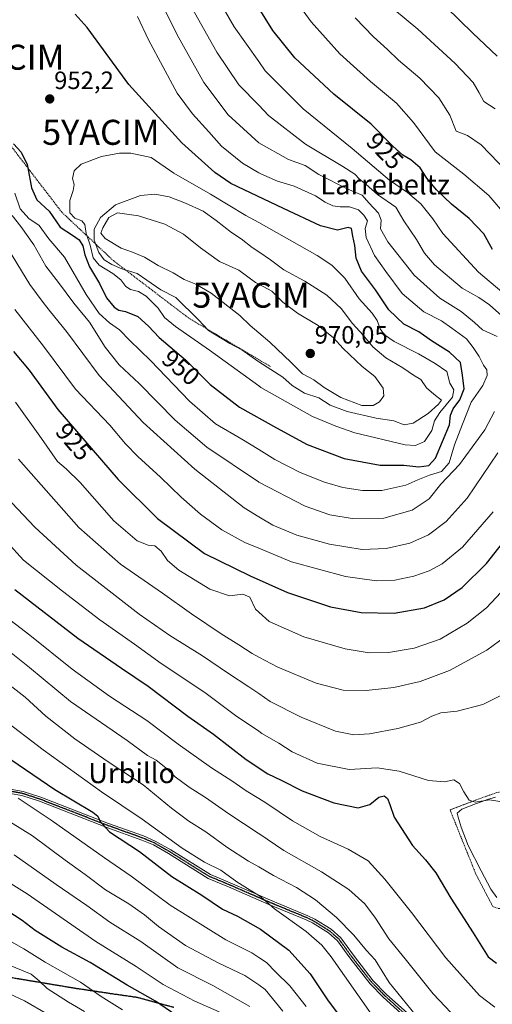
# Model space of a CAD drawing. Units: metres. Extents: x 620361 to 623793, y 4771135 to 4773509.
# Drawn here: x 623227 to 623416, y 4772463 to 4772856 of the extents above; entities that cross this region are included whole.
import ezdxf
from ezdxf.enums import TextEntityAlignment as Align

# ---------------------------------------------------------------- set-up
doc = ezdxf.new("R2010")
doc.units = ezdxf.units.M
doc.header["$MEASUREMENT"] = 0
for name, pattern in [('TRAZO_Y_PUNTO', [1, 0.5, -0.25, 0, -0.25]), ('TRAZOS', [0.75, 0.5, -0.25]), ('TRAZOS2', [0.375, 0.25, -0.125]), ('TRAZOSX2', [1.5, 1, -0.5])]:
    doc.linetypes.add(name, pattern=pattern)
doc.layers.get('0').update_dxf_attribs({"lineweight": 5})
for name, color, linetype, lineweight in [('Alambrada', 19, 'TRAZOS', 0), ('Camino', 19, 'Continuous', 0), ('Camino Cxs', 19, 'Continuous', 0), ('Camino eje', 39, 'TRAZO_Y_PUNTO', 13), ('Carátula', 7, 'Continuous', 5), ('Curva de nivel maestra', 36, 'Continuous', 30), ('Curva de nivel normal', 36, 'Continuous', 0), ('Escarpado lineal', 39, 'TRAZOS', 0), ('Estanque', 2, 'Continuous', 0), ('Estanque Cxs', 2, 'Continuous', 0), ('Punto de cota en terreno', 7, 'Continuous', 0), ('Ruta', 19, 'TRAZOS2', 30), ('Rótulo de curva de nivel directora', 19, 'Continuous', 0), ('Rótulo de punto de cota en terreno', 19, 'Continuous', 0), ('Senda', 19, 'TRAZOSX2', 0), ('Texto cartográfico', 19, 'Continuous', 0), ('Yacimiento arqueológico puntual', 7, 'Continuous', 0)]:
    doc.layers.add(name, color=color, linetype=linetype, lineweight=lineweight)
doc.styles.add('Arial', font='txt', dxfattribs={"height": 0.2})

# ---------------------------------------------------------------- blocks, each defined once
blk = doc.blocks.new('*U165')
at = {"layer": 'Curva de nivel normal', "color": 36, "linetype": 'Continuous', "lineweight": 0}
blk.add_polyline3d([(623238.07, 4772459.24, 835), (623228.82, 4772464.53, 835), (623215.02, 4772470.96, 835)], dxfattribs=at)
blk = doc.blocks.new('5PATER')
at = {"layer": 'Carátula', "linetype": 'Continuous', "lineweight": 5}
h = blk.add_hatch(color=250, dxfattribs=at)
edge = h.paths.add_edge_path()
edge.add_ellipse((0, 0.01), major_axis=(-1.33, -1.34), ratio=0.999422, start_angle=0, end_angle=360)
blk = doc.blocks.new('5YACIM')
blk.add_text('5YACIM', height=10).set_placement((0, 0), align=Align.MIDDLE_CENTER)

msp = doc.modelspace()

# ---------------------------------------------------------------- linework, layer by layer
at = {"layer": 'Alambrada', "color": 19, "linetype": 'TRAZOS', "lineweight": 0}
msp.add_polyline3d([(623422.03, 4772501.14, 904.72), (623426.48, 4772501.36, 904.85), (623429.67, 4772502.9, 904.99), (623433.67, 4772506.82, 905.24), (623438.87, 4772513.94, 905.44), (623433.07, 4772526.48, 905.33), (623421.71, 4772548.01, 905.84), (623420.51, 4772548.22, 905.88), (623417.57, 4772547.76, 905.87), (623409.26, 4772544.77, 905.31), (623398.82, 4772540.8, 904.47), (623409.17, 4772515.09, 904.38), (623415.94, 4772502.16, 904.41), (623418.02, 4772501.48, 904.47), (623422.03, 4772501.14, 904.72)], dxfattribs=at)
at = {"layer": 'Camino', "color": 19, "linetype": 'Continuous', "lineweight": 0}
for points in [[(623218.63, 4772549.93, 869.17), (623228.25, 4772548.2, 870.55), (623235.37, 4772545.87, 871.69), (623262.37, 4772535.39, 875.42), (623276.4, 4772530.37, 876.96), (623281.1, 4772528.37, 877.7), (623287.23, 4772524.87, 878.67), (623303.15, 4772514.95, 878.98), (623311.01, 4772511.69, 879.22), (623319.41, 4772508.03, 879.76), (623327.07, 4772504.69, 880.18), (623342.07, 4772498.51, 881.22), (623344.75, 4772497.19, 881.47), (623351.29, 4772493.12, 882.14), (623355.19, 4772489.71, 882.6), (623360.21, 4772482.73, 882.64), (623368.18, 4772472.53, 883.22), (623373.37, 4772467.24, 883.65), (623381.81, 4772459.58, 884.48)], [(623380.66, 4772458.27, 883.93), (623372.16, 4772465.98, 883.29), (623366.87, 4772471.37, 882.73), (623358.8, 4772481.67, 882.29), (623353.88, 4772488.53, 882.11), (623350.25, 4772491.71, 881.76), (623343.9, 4772495.66, 881.16), (623341.35, 4772496.91, 880.82), (623326.39, 4772503.08, 879.68), (623310.33, 4772510.08, 878.74), (623302.23, 4772513.46, 878.69), (623286.33, 4772523.36, 878.18), (623280.32, 4772526.8, 877), (623275.76, 4772528.74, 876.68), (623261.76, 4772533.75, 875.02), (623234.78, 4772544.22, 871.37), (623227.82, 4772546.5, 869.99), (623218.34, 4772548.2, 868.82)]]:
    msp.add_polyline3d(points, dxfattribs=at)
at = {"layer": 'Camino Cxs', "color": 19, "linetype": 'Continuous', "lineweight": 0}
for points in [[(623218.63, 4772549.93, 869.17), (623228.25, 4772548.2, 870.55), (623235.37, 4772545.87, 871.69), (623262.37, 4772535.39, 875.42), (623276.4, 4772530.37, 876.96), (623281.1, 4772528.37, 877.7), (623287.23, 4772524.87, 878.67), (623303.15, 4772514.95, 878.98), (623311.01, 4772511.69, 879.22), (623319.41, 4772508.03, 879.76), (623327.07, 4772504.69, 880.18), (623342.07, 4772498.51, 881.22), (623344.75, 4772497.19, 881.47), (623351.29, 4772493.12, 882.14), (623355.19, 4772489.71, 882.6), (623360.21, 4772482.73, 882.64), (623368.18, 4772472.53, 883.22), (623373.37, 4772467.24, 883.65), (623381.81, 4772459.58, 884.48)], [(623380.66, 4772458.27, 883.93), (623372.16, 4772465.98, 883.29), (623366.87, 4772471.37, 882.73), (623358.8, 4772481.67, 882.29), (623353.88, 4772488.53, 882.11), (623350.25, 4772491.71, 881.76), (623343.9, 4772495.66, 881.16), (623341.35, 4772496.91, 880.82), (623326.39, 4772503.08, 879.68), (623310.33, 4772510.08, 878.74), (623302.23, 4772513.46, 878.69), (623286.33, 4772523.36, 878.18), (623280.32, 4772526.8, 877), (623275.76, 4772528.74, 876.68), (623261.76, 4772533.75, 875.02), (623234.78, 4772544.22, 871.37), (623227.82, 4772546.5, 869.99), (623218.34, 4772548.2, 868.82)]]:
    msp.add_polyline3d(points, dxfattribs=at)
at = {"layer": 'Camino eje', "color": 39, "linetype": 'TRAZO_Y_PUNTO', "lineweight": 13}
msp.add_polyline3d([(623381.24, 4772458.93, 884.24), (623372.77, 4772466.61, 883.47), (623367.53, 4772471.95, 882.99), (623363.49, 4772477.1, 882.79), (623359.51, 4772482.2, 882.49), (623357.05, 4772485.63, 882.54), (623354.54, 4772489.12, 882.34), (623352.59, 4772490.83, 882.18), (623350.77, 4772492.42, 881.97), (623344.33, 4772496.43, 881.33), (623342.99, 4772497.09, 881.15), (623341.71, 4772497.71, 881.03), (623334.21, 4772500.8, 880.28), (623326.73, 4772503.89, 879.97), (623310.67, 4772510.89, 878.98), (623306.74, 4772512.52, 878.74), (623302.69, 4772514.21, 878.83), (623294.74, 4772519.16, 878.65), (623286.78, 4772524.12, 878.45), (623283.78, 4772525.84, 877.76), (623280.71, 4772527.59, 877.36), (623276.08, 4772529.56, 876.83), (623262.07, 4772534.57, 875.2), (623235.08, 4772545.05, 871.53), (623228.04, 4772547.35, 870.28), (623223.23, 4772548.22, 869.72)], dxfattribs=at)
at = {"layer": 'Curva de nivel maestra', "color": 36, "linetype": 'Continuous', "lineweight": 30}
for points in [[(623415.76, 4772764.56, 925), (623412.26, 4772770.72, 925), (623406.46, 4772776.92, 925), (623399.36, 4772782.63, 925), (623393.36, 4772788.3, 925), (623389.54, 4772793.01, 925), (623386.9, 4772797.07, 925), (623383.17, 4772800.34, 925), (623379.98, 4772802.14, 925), (623375.92, 4772805.74, 925), (623367.26, 4772814.58, 925), (623352.37, 4772826.48, 925), (623336.82, 4772841.03, 925), (623328.06, 4772851.93, 925), (623319.54, 4772865.73, 925)], [(623386.41, 4772677.79, 950), (623390.37, 4772678.34, 950), (623393.03, 4772681.17, 950), (623398.54, 4772694.58, 950), (623399.07, 4772698.38, 950), (623400.09, 4772700.92, 950), (623402.78, 4772704.54, 950), (623404.51, 4772708.87, 950), (623403.86, 4772714.39, 950), (623403.03, 4772719.39, 950), (623398.63, 4772723.47, 950), (623391.4, 4772728.1, 950), (623386.3, 4772731.59, 950), (623380.4, 4772734.77, 950), (623374.41, 4772740.46, 950), (623369.1, 4772748.45, 950), (623363.43, 4772755.93, 950), (623361.28, 4772761.09, 950), (623360.85, 4772766.12, 950), (623360.01, 4772769.79, 950), (623359.51, 4772772.86, 950), (623358.07, 4772773.3, 950), (623353.88, 4772772.3, 950), (623347.09, 4772774.02, 950), (623332.34, 4772780.85, 950), (623311.31, 4772790.86, 950), (623304.84, 4772795.2, 950), (623291.68, 4772807.12, 950), (623270.53, 4772830.39, 950), (623253.92, 4772853.19, 950), (623249.12, 4772858.46, 950)], [(623224.48, 4772806.68, 950), (623227.51, 4772803.44, 950), (623229.93, 4772798.44, 950), (623230.18, 4772797.07, 950), (623231.64, 4772789.1, 950), (623233.78, 4772784.37, 950), (623238.66, 4772779.87, 950), (623243.08, 4772773.44, 950), (623248.04, 4772770.22, 950), (623250.68, 4772768.4, 950), (623252.13, 4772765.95, 950), (623252.93, 4772762.4, 950), (623254.85, 4772757.57, 950), (623258.83, 4772750.88, 950), (623261.54, 4772745.27, 950), (623264.63, 4772741.47, 950), (623266.47, 4772740.25, 950), (623269.22, 4772739.82, 950), (623274.07, 4772737.71, 950), (623278.31, 4772733.91, 950), (623282.63, 4772729.4, 950), (623293.11, 4772720.53, 950), (623303.03, 4772710.68, 950), (623314.71, 4772701.62, 950), (623329.54, 4772693.38, 950), (623341.7, 4772686.73, 950), (623356.57, 4772681.1, 950), (623370.91, 4772678.41, 950), (623380.43, 4772678.41, 950), (623386.41, 4772677.79, 950)], [(623224.48, 4772723.76, 925), (623230.65, 4772716.37, 925), (623242.14, 4772700.68, 925), (623266.32, 4772672.65, 925), (623282, 4772657.19, 925), (623300.71, 4772643.1, 925), (623318.97, 4772634.2, 925), (623333.94, 4772627.54, 925), (623351.03, 4772621.88, 925), (623363.37, 4772619.6, 925), (623376.52, 4772619.32, 925)], [(623376.52, 4772619.32, 925), (623388.6, 4772621.5, 925), (623396.46, 4772624.69, 925), (623403.63, 4772629.54, 925), (623413.43, 4772639.21, 925), (623424.66, 4772653.54, 925)], [(623224.96, 4772628.8, 900), (623250.17, 4772609.35, 900)], [(623250.17, 4772609.35, 900), (623267.57, 4772597.35, 900), (623278.29, 4772590.13, 900), (623294.1, 4772578.27, 900), (623304.34, 4772571.04, 900), (623317.38, 4772560.96, 900), (623326.07, 4772555.2, 900), (623331.38, 4772552.62, 900), (623339.77, 4772548.36, 900), (623352.41, 4772543.58, 900), (623362.16, 4772541.68, 900), (623366.74, 4772542.98, 900), (623370.34, 4772545.87, 900), (623372.5, 4772546.34, 900), (623373.83, 4772545.34, 900), (623374.82, 4772542.91, 900), (623376.46, 4772537.94, 900), (623383.85, 4772526.6, 900), (623389.04, 4772520.85, 900), (623393.13, 4772515.61, 900), (623399.08, 4772505.57, 900), (623408.08, 4772491.67, 900), (623414.06, 4772482.18, 900), (623417.4, 4772479.66, 900)], [(623223.35, 4772560.86, 875), (623240.9, 4772548.96, 875), (623256.14, 4772539.86, 875), (623258.19, 4772538.23, 875), (623259.13, 4772536.19, 875), (623262.82, 4772531.99, 875), (623274.72, 4772524.23, 875), (623287.68, 4772514.24, 875), (623299.64, 4772506.69, 875), (623307.99, 4772501.22, 875), (623313.95, 4772498.33, 875), (623323.15, 4772493.17, 875), (623334.38, 4772484.76, 875), (623342.95, 4772475.35, 875), (623349.83, 4772464.96, 875), (623359.93, 4772451.42, 875)], [(623289.24, 4772458.8, 850), (623281.13, 4772464.41, 850), (623269.91, 4772470.84, 850), (623255.06, 4772479.8, 850), (623243.72, 4772486.01, 850), (623233.05, 4772492.65, 850), (623227.94, 4772496.64, 850), (623219.19, 4772502.33, 850)]]:
    msp.add_polyline3d(points, dxfattribs=at)
at = {"layer": 'Curva de nivel normal', "color": 36, "linetype": 'Continuous', "lineweight": 0}
for points in [[(623422, 4772745.43, 930), (623410.15, 4772755.48, 930), (623395.93, 4772770.92, 930), (623391.95, 4772776.81, 930), (623387.14, 4772782.69, 930), (623381.82, 4772787.33, 930), (623374.7, 4772792.18, 930), (623359.79, 4772804.88, 930), (623340.21, 4772820.69, 930), (623325.02, 4772835.86, 930), (623322.42, 4772839.54, 930), (623312.64, 4772853.42, 930), (623296.26, 4772881.89, 930)], [(623421.85, 4772735.91, 935), (623414.64, 4772742.42, 935), (623410.28, 4772745.3, 935), (623403.72, 4772749.02, 935), (623392.61, 4772758.45, 935), (623388.58, 4772763.08, 935), (623385.48, 4772768.57, 935), (623380.31, 4772775.94, 935), (623377.14, 4772781.48, 935), (623369.84, 4772786.5, 935), (623365.33, 4772790.5, 935), (623362.72, 4772792.56, 935), (623360.8, 4772794.59, 935), (623356.02, 4772797.66, 935), (623341.09, 4772806.55, 935), (623326.37, 4772818.05, 935), (623322.42, 4772822.12, 935), (623314.47, 4772830.32, 935), (623305.61, 4772843.28, 935), (623287.2, 4772876.34, 935)], [(623421.43, 4772777.84, 920), (623414.26, 4772786.06, 920), (623404.37, 4772794.54, 920), (623392.82, 4772803.56, 920), (623384.2, 4772815.21, 920), (623377.48, 4772822.97, 920), (623367.02, 4772831.59, 920), (623354.8, 4772842.64, 920), (623343.29, 4772855.4, 920), (623332.28, 4772870.65, 920)], [(623417.62, 4772729.74, 940), (623411.78, 4772732.39, 940), (623408.56, 4772735.39, 940), (623403.29, 4772739.77, 940), (623394.71, 4772745.11, 940), (623384.44, 4772754.26, 940), (623374.02, 4772767.52, 940), (623371.06, 4772772.78, 940), (623371.27, 4772776.21, 940), (623370.24, 4772779.04, 940), (623366.37, 4772783.15, 940), (623363.66, 4772786.16, 940), (623358.05, 4772788.56, 940), (623346.38, 4772794.5, 940), (623340.98, 4772798.05, 940), (623334.27, 4772800.44, 940), (623322.42, 4772807.12, 940), (623322.41, 4772807.13, 940), (623310.2, 4772818.22, 940), (623300.43, 4772831.17, 940), (623289.88, 4772850.28, 940), (623283.5, 4772863.15, 940)], [(623416.8, 4772820.73, 910), (623412.38, 4772823.65, 910), (623410.51, 4772827.1, 910), (623408.1, 4772831.17, 910), (623400.84, 4772838.83, 910), (623385.98, 4772852.44, 910), (623376.6, 4772860.25, 910)], [(623417.62, 4772841.66, 905), (623407.9, 4772850.88, 905), (623397.26, 4772861.29, 905)], [(623363.85, 4772668.25, 945), (623371.61, 4772668.36, 945), (623381.18, 4772670.4, 945), (623385.93, 4772672.56, 945), (623390.67, 4772674.49, 945), (623395.36, 4772675.88, 945), (623398.53, 4772679.37, 945), (623400.65, 4772686.54, 945), (623403.76, 4772694.8, 945), (623407.23, 4772703.61, 945), (623411.91, 4772710.24, 945), (623413.71, 4772714.23, 945), (623413.49, 4772716.46, 945), (623412.2, 4772718.4, 945), (623410.45, 4772721.75, 945), (623408.02, 4772725.39, 945), (623405.46, 4772728.8, 945), (623399.59, 4772733.1, 945), (623395.35, 4772736.08, 945), (623388.36, 4772739.67, 945), (623379.69, 4772746.93, 945), (623373.11, 4772755.68, 945), (623368.7, 4772762.12, 945), (623365.36, 4772769.35, 945), (623364.98, 4772772.84, 945), (623365.82, 4772775.99, 945), (623364.36, 4772778.2, 945), (623362.25, 4772780.31, 945), (623358.69, 4772781.54, 945), (623354.92, 4772781.52, 945), (623351.99, 4772781.96, 945), (623348.94, 4772783.43, 945), (623345.12, 4772785.92, 945), (623336.55, 4772789.74, 945), (623329.86, 4772791.86, 945), (623323.2, 4772794.69, 945), (623322.42, 4772795.16, 945), (623315.95, 4772799.04, 945), (623307.6, 4772805.77, 945), (623302.51, 4772811.5, 945), (623296, 4772818.62, 945), (623289.76, 4772826.88, 945), (623278.34, 4772848.22, 945), (623274, 4772857.54, 945)], [(623425.25, 4772791.84, 915), (623411.2, 4772806.36, 915), (623405.84, 4772810.09, 915), (623401.32, 4772811.73, 915), (623398.75, 4772818.21, 915), (623394.32, 4772825.07, 915), (623386.77, 4772832.95, 915), (623378.22, 4772840.06, 915), (623373.81, 4772844.3, 915), (623368.28, 4772849.38, 915), (623360.88, 4772857.03, 915)], [(623385.05, 4772686.24, 955), (623388.65, 4772687.84, 955), (623391.56, 4772692.32, 955), (623392.63, 4772696.07, 955), (623394.74, 4772699.51, 955), (623399.77, 4772705.54, 955), (623400.36, 4772708.55, 955), (623398.76, 4772711.19, 955), (623397.58, 4772715.82, 955), (623392.92, 4772718.96, 955), (623386.24, 4772722.9, 955), (623376.46, 4772727.85, 955), (623372.6, 4772730.44, 955), (623370.88, 4772732.89, 955), (623369.66, 4772736.18, 955), (623367.69, 4772739.04, 955), (623362.5, 4772744.86, 955), (623356.8, 4772753.06, 955), (623351.56, 4772758.27, 955), (623345.73, 4772762.09, 955), (623322.42, 4772775.26, 955), (623317.31, 4772778.15, 955), (623303.12, 4772786.56, 955), (623288.52, 4772795.01, 955), (623279.43, 4772801.27, 955), (623271.29, 4772802.99, 955), (623266.75, 4772802.99, 955), (623259.66, 4772801.67, 955), (623251.45, 4772798.62, 955), (623248.62, 4772795.95, 955), (623248.04, 4772792.81, 955), (623248.63, 4772790.51, 955), (623248.27, 4772788.08, 955), (623246.94, 4772784.11, 955), (623246.98, 4772779.22, 955), (623248.93, 4772777.03, 955), (623251.72, 4772775.96, 955), (623252.98, 4772774.49, 955), (623253.46, 4772770.88, 955), (623255.04, 4772766.27, 955), (623256.3, 4772761.21, 955), (623258.69, 4772758.22, 955), (623264.07, 4772754.93, 955), (623267.36, 4772752.36, 955), (623269.38, 4772749.78, 955), (623271.17, 4772748.59, 955), (623274.38, 4772747.72, 955), (623277.48, 4772745.86, 955), (623282.22, 4772741.16, 955), (623284.81, 4772737.37, 955), (623289.13, 4772733.74, 955), (623302.77, 4772724.31, 955), (623322.42, 4772710.04, 955), (623323.2, 4772709.48, 955), (623343.91, 4772697.9, 955), (623353.15, 4772693.93, 955), (623360.78, 4772691.29, 955), (623380.91, 4772686.56, 955), (623385.05, 4772686.24, 955)], [(623225.04, 4772787.02, 945), (623227.1, 4772780.82, 945), (623230.52, 4772776.88, 945), (623234.74, 4772774.09, 945), (623238.52, 4772768.84, 945), (623244.86, 4772761.48, 945), (623253.42, 4772746.6, 945), (623258.68, 4772738.94, 945), (623262.75, 4772735.26, 945), (623266.84, 4772732.43, 945), (623270.98, 4772728.15, 945), (623279.16, 4772720.16, 945), (623294.77, 4772703.91, 945), (623305.13, 4772694.97, 945), (623315.6, 4772688.79, 945), (623322.42, 4772684.65, 945), (623328.89, 4772680.72, 945), (623339.02, 4772675.46, 945), (623348.61, 4772671.6, 945), (623356.02, 4772669.53, 945), (623363.85, 4772668.25, 945)], [(623380.44, 4772694.58, 960), (623384.06, 4772695.24, 960), (623390.12, 4772699.04, 960), (623394.19, 4772702.74, 960), (623395.43, 4772704.42, 960), (623392.29, 4772706.73, 960), (623389.41, 4772709.32, 960), (623387.12, 4772712.63, 960), (623384.16, 4772714.41, 960), (623379.96, 4772717.23, 960), (623373.2, 4772721.32, 960), (623367.98, 4772725.69, 960), (623364.12, 4772730.38, 960), (623359.92, 4772735, 960), (623355.34, 4772740.96, 960), (623349.58, 4772746.34, 960), (623340.76, 4772751.84, 960), (623332.42, 4772756.39, 960), (623327.17, 4772760.42, 960), (623322.42, 4772763.55, 960), (623319.72, 4772765.34, 960), (623315.37, 4772768.8, 960), (623311.54, 4772771.28, 960), (623305.39, 4772776.11, 960), (623300.17, 4772779.85, 960), (623293.12, 4772782.96, 960), (623286.59, 4772785.6, 960), (623280.92, 4772786.55, 960), (623275.22, 4772786.06, 960), (623265.25, 4772782.37, 960), (623259.18, 4772777.3, 960), (623256.65, 4772772.65, 960), (623256.66, 4772768.26, 960), (623258.59, 4772763.38, 960), (623260.72, 4772760.45, 960), (623263.67, 4772758.56, 960), (623267.72, 4772756.83, 960), (623273.79, 4772754.98, 960), (623277.74, 4772752.33, 960), (623283.25, 4772748.42, 960), (623289.3, 4772745.34, 960), (623298.34, 4772736.49, 960), (623302.37, 4772732.14, 960), (623310.86, 4772727.01, 960), (623315.66, 4772724.5, 960), (623321.98, 4772719.91, 960), (623322.42, 4772719.63, 960), (623332.01, 4772713.52, 960), (623335.74, 4772710.21, 960), (623340.74, 4772707.1, 960), (623346.37, 4772705.32, 960), (623350.95, 4772702.42, 960), (623357.74, 4772699.85, 960), (623369.36, 4772697.2, 960), (623376.32, 4772696.1, 960), (623380.44, 4772694.58, 960)], [(623223.89, 4772778.03, 940), (623227.37, 4772773.73, 940), (623232.54, 4772766.34, 940), (623237.35, 4772757.86, 940), (623242.44, 4772751.29, 940), (623248.55, 4772743.11, 940), (623254.77, 4772735.51, 940), (623261.12, 4772725.48, 940), (623266.62, 4772718.47, 940), (623274.62, 4772710.98, 940), (623288.98, 4772696.41, 940), (623301.68, 4772685.56, 940), (623322.26, 4772671.77, 940), (623322.42, 4772671.68, 940), (623340.91, 4772662.06, 940), (623350.75, 4772658.58, 940), (623359.7, 4772657.18, 940)], [(623363.64, 4772702.3, 965), (623368.15, 4772702.3, 965), (623370.64, 4772703.66, 965), (623372.39, 4772706.11, 965), (623372.13, 4772709.15, 965), (623368.8, 4772713.87, 965), (623363.72, 4772717.82, 965), (623356.08, 4772725.06, 965), (623352.22, 4772729.31, 965), (623346.19, 4772734.21, 965), (623337.93, 4772739.07, 965), (623331.99, 4772743.5, 965), (623327.69, 4772747.86, 965), (623322.42, 4772750.66, 965), (623321.12, 4772751.36, 965), (623314.4, 4772756.27, 965), (623306.75, 4772759.69, 965), (623299.2, 4772765.15, 965), (623292.42, 4772770.6, 965), (623284.85, 4772774.69, 965), (623274.43, 4772777.9, 965), (623266.03, 4772779.17, 965), (623262.54, 4772777.25, 965), (623260.14, 4772773.18, 965), (623259.4, 4772771.06, 965), (623261.12, 4772768.96, 965), (623267.49, 4772765, 965), (623272.05, 4772763.44, 965), (623276.77, 4772761.47, 965), (623282.24, 4772758.08, 965), (623288.2, 4772755.19, 965), (623292.56, 4772752.52, 965), (623297.26, 4772750.65, 965), (623303.34, 4772747.06, 965), (623314.84, 4772738.11, 965), (623318.99, 4772734.13, 965), (623322.42, 4772731.28, 965), (623326.89, 4772727.57, 965), (623335.3, 4772719.46, 965), (623339.84, 4772714.89, 965), (623344.36, 4772712.46, 965), (623348.49, 4772709.48, 965), (623355.23, 4772705.44, 965), (623363.64, 4772702.3, 965)], [(623222.39, 4772764.54, 935), (623230.99, 4772750.58, 935), (623236.36, 4772743.34, 935), (623239.17, 4772739.68, 935), (623245.6, 4772731.78, 935), (623258.7, 4772714.21, 935), (623276.26, 4772695.41, 935), (623296.87, 4772676.76, 935), (623316.63, 4772661.35, 935), (623322.42, 4772657.84, 935), (623328.09, 4772654.4, 935), (623337.63, 4772650.48, 935), (623350.7, 4772646.86, 935), (623363.76, 4772644.75, 935)], [(623225.02, 4772740.53, 930), (623236.42, 4772725.92, 930), (623249.27, 4772708.78, 930), (623262.92, 4772694.34, 930), (623269.15, 4772686.95, 930), (623274.1, 4772681.85, 930), (623283.17, 4772673.68, 930), (623291.36, 4772665.6, 930), (623299.08, 4772658.84, 930), (623307.72, 4772652.62, 930), (623316.89, 4772647.54, 930), (623322.42, 4772645.25, 930), (623335.46, 4772639.87, 930), (623357.04, 4772634.02, 930), (623369.44, 4772632.28, 930)], [(623225.25, 4772703.57, 920), (623235.7, 4772689.08, 920), (623242.06, 4772679.9, 920), (623245.46, 4772676.95, 920), (623251.02, 4772671.48, 920), (623264.55, 4772656.18, 920), (623273.86, 4772648.26, 920), (623278.2, 4772646.46, 920), (623280.97, 4772646.15, 920), (623283.41, 4772644.09, 920), (623285.91, 4772640.31, 920), (623290.49, 4772636.49, 920), (623302.92, 4772628.94, 920), (623310.7, 4772626.24, 920), (623316.06, 4772626.91, 920), (623318.82, 4772625.78, 920), (623321.11, 4772620.92, 920), (623322.42, 4772619.72, 920), (623326.56, 4772615.95, 920), (623340.41, 4772609.86, 920), (623356.88, 4772605.1, 920), (623366.51, 4772603.51, 920)], [(623359.7, 4772657.18, 940), (623372.36, 4772657.22, 940), (623383.69, 4772660.49, 940), (623390.44, 4772664.95, 940), (623395.2, 4772670.87, 940), (623402.57, 4772678.62, 940), (623412.69, 4772692.53, 940), (623416.57, 4772699.83, 940)], [(623363.76, 4772644.75, 935), (623373.34, 4772645.13, 935), (623382.7, 4772647.25, 935), (623390.27, 4772650.66, 935), (623397.32, 4772655.95, 935), (623405.7, 4772665.28, 935), (623417.94, 4772683.28, 935)], [(623226.5, 4772680.76, 915), (623235.5, 4772670.52, 915), (623250.6, 4772653.57, 915), (623267.2, 4772638.88, 915), (623284.03, 4772627.35, 915), (623295.53, 4772619.04, 915), (623307.4, 4772611.02, 915), (623314.5, 4772606.74, 915), (623319.73, 4772603.17, 915), (623322.42, 4772601.77, 915), (623330.03, 4772597.82, 915), (623345.3, 4772591.43, 915), (623356.17, 4772588.62, 915), (623365.32, 4772588.42, 915)], [(623221.51, 4772665.79, 910), (623233.03, 4772653.6, 910), (623249.52, 4772638.52, 910), (623274.71, 4772618.88, 910), (623286.96, 4772610.41, 910), (623300.01, 4772602.32, 910), (623310.31, 4772595.21, 910), (623318.41, 4772589.94, 910), (623322.42, 4772587.22, 910), (623327.03, 4772584.09, 910), (623339.3, 4772577.79, 910), (623353.03, 4772572.28, 910), (623360.42, 4772570.75, 910)], [(623369.44, 4772632.28, 930), (623376.73, 4772632.47, 930), (623384.31, 4772634.04, 930), (623390.45, 4772636.2, 930), (623395.7, 4772639.05, 930), (623403.78, 4772645.74, 930), (623416.03, 4772659.76, 930)], [(623215.31, 4772654.82, 905), (623228.47, 4772640.53, 905), (623244.09, 4772628.16, 905), (623258.91, 4772616.64, 905), (623272.75, 4772606.92, 905), (623283.43, 4772599.27, 905), (623300.86, 4772587.68, 905), (623313.07, 4772578.49, 905), (623322.42, 4772572.19, 905)], [(623366.51, 4772603.51, 920), (623374.29, 4772603.68, 920), (623384.46, 4772605.34, 920), (623394.83, 4772608.96, 920), (623405.65, 4772615.28, 920), (623413.37, 4772621.41, 920), (623423.03, 4772631.69, 920)], [(623416.73, 4772462.02, 895), (623410.62, 4772466.71, 895), (623397.11, 4772481.72, 895), (623383.42, 4772499.78, 895), (623372.72, 4772513.15, 895), (623366.06, 4772520.4, 895), (623358.14, 4772525.11, 895), (623346.9, 4772530.19, 895), (623335.94, 4772536.41, 895), (623325.27, 4772543.65, 895), (623322.42, 4772545.34, 895), (623317.33, 4772548.37, 895), (623312.04, 4772552.14, 895), (623303.55, 4772557.62, 895), (623290.23, 4772567.07, 895), (623277.69, 4772576.53, 895), (623262.75, 4772586.25, 895), (623247.94, 4772596.98, 895), (623230.95, 4772610.61, 895), (623213.64, 4772623.68, 895)], [(623365.32, 4772588.42, 915), (623376.37, 4772589.63, 915), (623386.84, 4772592, 915), (623398.61, 4772596.38, 915), (623413.48, 4772604.57, 915), (623423.59, 4772611.97, 915)], [(623403.92, 4772454.86, 890), (623392.02, 4772467.36, 890), (623380.84, 4772481.38, 890), (623374.41, 4772489.25, 890), (623369.06, 4772497.57, 890), (623364.74, 4772503.24, 890), (623358.36, 4772509.05, 890), (623347.43, 4772516.09, 890), (623332.45, 4772524.6, 890), (623322.42, 4772531.36, 890), (623322.21, 4772531.5, 890), (623310.45, 4772539.24, 890), (623301.2, 4772545.7, 890), (623294.66, 4772549.88, 890), (623289.02, 4772554.04, 890), (623285.35, 4772557.52, 890), (623281.41, 4772560.58, 890), (623278.01, 4772562.52, 890), (623269.85, 4772568.44, 890), (623247.17, 4772584.12, 890), (623230.9, 4772597.63, 890), (623220.83, 4772605.66, 890)], [(623384.86, 4772459.12, 885), (623374.44, 4772471.92, 885), (623368.9, 4772480.96, 885), (623365.51, 4772484.66, 885), (623360.42, 4772490.72, 885), (623353.43, 4772497.8, 885), (623345.09, 4772504.9, 885), (623337.5, 4772509.83, 885), (623328.33, 4772514.62, 885), (623322.42, 4772518.02, 885), (623318.38, 4772520.35, 885), (623309.64, 4772525.9, 885), (623301.26, 4772531.98, 885), (623294.44, 4772536.25, 885), (623287.52, 4772541.45, 885), (623276.23, 4772550.76, 885), (623262.28, 4772559.96, 885), (623248.93, 4772569.13, 885), (623237.37, 4772578.26, 885), (623229.07, 4772585.74, 885), (623221.86, 4772591.33, 885)], [(623360.42, 4772570.75, 910), (623366.59, 4772571.22, 910), (623377.95, 4772573.26, 910), (623386.98, 4772575.76, 910), (623391.57, 4772578.27, 910), (623395.2, 4772579.57, 910), (623401.7, 4772580.25, 910), (623411.89, 4772582.81, 910), (623420.46, 4772587.11, 910)], [(623367.29, 4772459.35, 880), (623351.28, 4772482.18, 880), (623347.59, 4772486.85, 880), (623341.36, 4772492.28, 880), (623328.66, 4772501.3, 880), (623323.43, 4772505.97, 880), (623322.42, 4772506.59, 880), (623321.34, 4772507.25, 880), (623318.99, 4772508.81, 880), (623313.68, 4772512.02, 880), (623307.32, 4772516.67, 880), (623300.68, 4772519.88, 880), (623291.85, 4772525.47, 880), (623275.8, 4772537.07, 880), (623259.55, 4772548, 880), (623236.27, 4772564.8, 880), (623219.88, 4772577.29, 880)], [(623322.42, 4772572.19, 905), (623323.7, 4772571.33, 905), (623330.37, 4772567.43, 905), (623335.8, 4772564, 905), (623345.77, 4772559.5, 905), (623358.47, 4772556.91, 905), (623369.77, 4772557.57, 905), (623378.49, 4772556.26, 905), (623390.16, 4772552.54, 905), (623396.55, 4772552.02, 905), (623400.37, 4772552.84, 905), (623402.61, 4772551.36, 905), (623404.34, 4772547.96, 905), (623406.45, 4772544.62, 905), (623408.83, 4772543.92, 905), (623414.59, 4772544.75, 905), (623418.66, 4772544.1, 905)], [(623341.35, 4772462.3, 870), (623334.82, 4772470.52, 870), (623329.2, 4772476.04, 870), (623325.49, 4772479.84, 870), (623322.42, 4772481.9, 870), (623319.65, 4772483.77, 870), (623309.28, 4772488.97, 870), (623286.98, 4772502.69, 870), (623271.45, 4772514.34, 870), (623260.76, 4772521.59, 870), (623239.49, 4772536.66, 870), (623226.29, 4772545.47, 870)], [(623223.27, 4772535.93, 865), (623232.03, 4772530.44, 865), (623245.03, 4772520.72, 865), (623253.06, 4772514.97, 865), (623261.24, 4772508.9, 865), (623270.51, 4772503.35, 865), (623276.79, 4772498.96, 865), (623282.42, 4772494.26, 865), (623293.19, 4772486.7, 865), (623306.47, 4772479.65, 865), (623316.89, 4772474.73, 865), (623322.42, 4772470.9, 865), (623324.97, 4772469.14, 865), (623332.04, 4772460.38, 865)], [(623318.82, 4772462.3, 860), (623304.06, 4772470.64, 860), (623290.08, 4772477.7, 860), (623275.26, 4772488.22, 860), (623262.96, 4772495.92, 860), (623253.72, 4772502.56, 860), (623241.5, 4772511, 860), (623224.71, 4772522.88, 860)], [(623306.56, 4772460.21, 855), (623296.92, 4772464.43, 855), (623284.24, 4772471.08, 855), (623273.41, 4772478.31, 855), (623257.37, 4772488.26, 855), (623229.95, 4772507.27, 855), (623208.46, 4772520.64, 855)], [(623268.02, 4772460.91, 845), (623259.43, 4772466.34, 845), (623251.2, 4772472.06, 845), (623237.12, 4772479.96, 845), (623228.52, 4772485.34, 845), (623216.48, 4772492.06, 845)], [(623252.82, 4772460.34, 840), (623246.44, 4772463.97, 840), (623237.91, 4772469.46, 840), (623234.74, 4772472.49, 840), (623231.47, 4772475.21, 840), (623219.32, 4772480.21, 840)]]:
    msp.add_polyline3d(points, dxfattribs=at)
at = {"layer": 'Escarpado lineal', "color": 39, "linetype": 'TRAZOS', "lineweight": 0}
msp.add_polyline3d([(623177.17, 4772856.22, 959.31), (623174.21, 4772848.47, 959.31), (623173.73, 4772847.2, 959.31), (623173.16, 4772845.71, 959.31), (623174.86, 4772842.2, 959.31), (623179.34, 4772832.97, 959.31), (623179.74, 4772832.15, 959.31), (623187.04, 4772828.95, 959.31), (623215.17, 4772816.61, 959.31), (623215.86, 4772815.71, 959.31), (623230.18, 4772797.07, 959.31), (623243.83, 4772779.3, 959.31), (623264.34, 4772760.07, 959.31), (623294.37, 4772737.18, 959.31), (623327.16, 4772717.76, 959.31)], dxfattribs=at)
at = {"layer": 'Estanque', "color": 2, "linetype": 'Continuous', "lineweight": 0}
msp.add_polyline3d([(623417.56, 4772505.81, 904.05), (623415.12, 4772509.09, 903.74), (623411.21, 4772516.4, 903.7), (623406.02, 4772526.56, 903.96), (623403.27, 4772533.86, 903.96), (623402.11, 4772537.88, 904.37), (623401.68, 4772539.47, 904.52), (623403.59, 4772541.06, 904.36), (623408.35, 4772542.96, 904.4), (623413.74, 4772544.96, 904.56), (623416.92, 4772545.93, 904.9)], dxfattribs=at)
at = {"layer": 'Estanque Cxs', "color": 2, "linetype": 'Continuous', "lineweight": 0}
msp.add_polyline3d([(623417.56, 4772505.81, 904.05), (623415.12, 4772509.09, 903.74), (623411.21, 4772516.4, 903.7), (623406.02, 4772526.56, 903.96), (623403.27, 4772533.86, 903.96), (623402.11, 4772537.88, 904.37), (623401.68, 4772539.47, 904.52), (623403.59, 4772541.06, 904.36), (623408.35, 4772542.96, 904.4), (623413.74, 4772544.96, 904.56), (623416.92, 4772545.93, 904.9)], dxfattribs=at)
at = {"layer": 'Ruta', "color": 19, "linetype": 'TRAZOS2', "lineweight": 30}
for points in [[(623381.24, 4772458.93, 884.24), (623372.77, 4772466.61, 883.47), (623367.53, 4772471.95, 882.99), (623363.49, 4772477.1, 882.79), (623359.51, 4772482.2, 882.49), (623357.05, 4772485.63, 882.54), (623354.54, 4772489.12, 882.34), (623352.59, 4772490.83, 882.18), (623350.77, 4772492.42, 881.97), (623344.33, 4772496.43, 881.33), (623342.99, 4772497.09, 881.15), (623341.71, 4772497.71, 881.03), (623334.21, 4772500.8, 880.28), (623326.73, 4772503.89, 879.97), (623310.67, 4772510.89, 878.98), (623306.74, 4772512.52, 878.74), (623302.69, 4772514.21, 878.83), (623294.74, 4772519.16, 878.65), (623286.78, 4772524.12, 878.45), (623283.78, 4772525.84, 877.76), (623280.71, 4772527.59, 877.36), (623276.08, 4772529.56, 876.83), (623262.07, 4772534.57, 875.2), (623235.08, 4772545.05, 871.53), (623228.04, 4772547.35, 870.28), (623223.23, 4772548.22, 869.72)], [(623288.44, 4772461.91, 850.98), (623273.89, 4772465.88, 848.44), (623264.63, 4772467.2, 846.39), (623249.08, 4772469.52, 843.27), (623221.3, 4772474.15, 837.43)]]:
    msp.add_polyline3d(points, dxfattribs=at)
at = {"layer": 'Senda', "color": 19, "linetype": 'TRAZOSX2', "lineweight": 0}
msp.add_polyline3d([(623288.44, 4772461.91, 850.98), (623273.89, 4772465.88, 848.44), (623264.63, 4772467.2, 846.39), (623249.08, 4772469.52, 843.27), (623221.3, 4772474.15, 837.43)], dxfattribs=at)

# ---------------------------------------------------------------- block references
at = {"layer": 'Curva de nivel normal', "color": 36, "linetype": 'Continuous', "lineweight": 0}
msp.add_blockref('*U165', (0, 0), dxfattribs=at)
at = {"layer": 'Punto de cota en terreno', "linetype": 'Continuous', "lineweight": 0}
for p in [(623238.92, 4772824.62, 952.2), (623343, 4772723, 970.05)]:
    msp.add_blockref('5PATER', p, dxfattribs=at)
at = {"layer": 'Yacimiento arqueológico puntual', "linetype": 'Continuous', "lineweight": 0}
for p in [(623221.35, 4772841.29, 952.72), (623259.35, 4772811.3, 953.24), (623319.35, 4772746.3, 966.24)]:
    msp.add_blockref('5YACIM', p, dxfattribs=at)

# ---------------------------------------------------------------- texts
at = {"layer": 'Rótulo de curva de nivel directora', "color": 19, "linetype": 'Continuous', "lineweight": 0, "style": 'Arial'}
for s, rotation, p in [('925', -45.5893, (623372.83, 4772803.86)), ('950', -40.2437, (623291.35, 4772717.39)), ('925', -49.2173, (623248.59, 4772687.8))]:
    msp.add_text(s, height=7, rotation=rotation, dxfattribs=at).set_placement(p, align=Align.MIDDLE_CENTER)
at = {"layer": 'Rótulo de punto de cota en terreno', "color": 19, "linetype": 'Continuous', "lineweight": 0, "style": 'Arial'}
for s, p in [('952,2', (623240.68, 4772826.38)), ('970,05', (623344.76, 4772724.76))]:
    msp.add_text(s, height=7, dxfattribs=at).set_placement(p, align=Align.BOTTOM_LEFT)
at = {"layer": 'Texto cartográfico', "color": 19, "linetype": 'Continuous', "lineweight": 0, "style": 'Arial'}
for s, p in [('Larrebeltz', (623372.89, 4772790.48)), ('Urbillo', (623271.65, 4772555.47))]:
    msp.add_text(s, height=8, dxfattribs=at).set_placement(p, align=Align.MIDDLE_CENTER)

doc.saveas('drawing.dxf')
